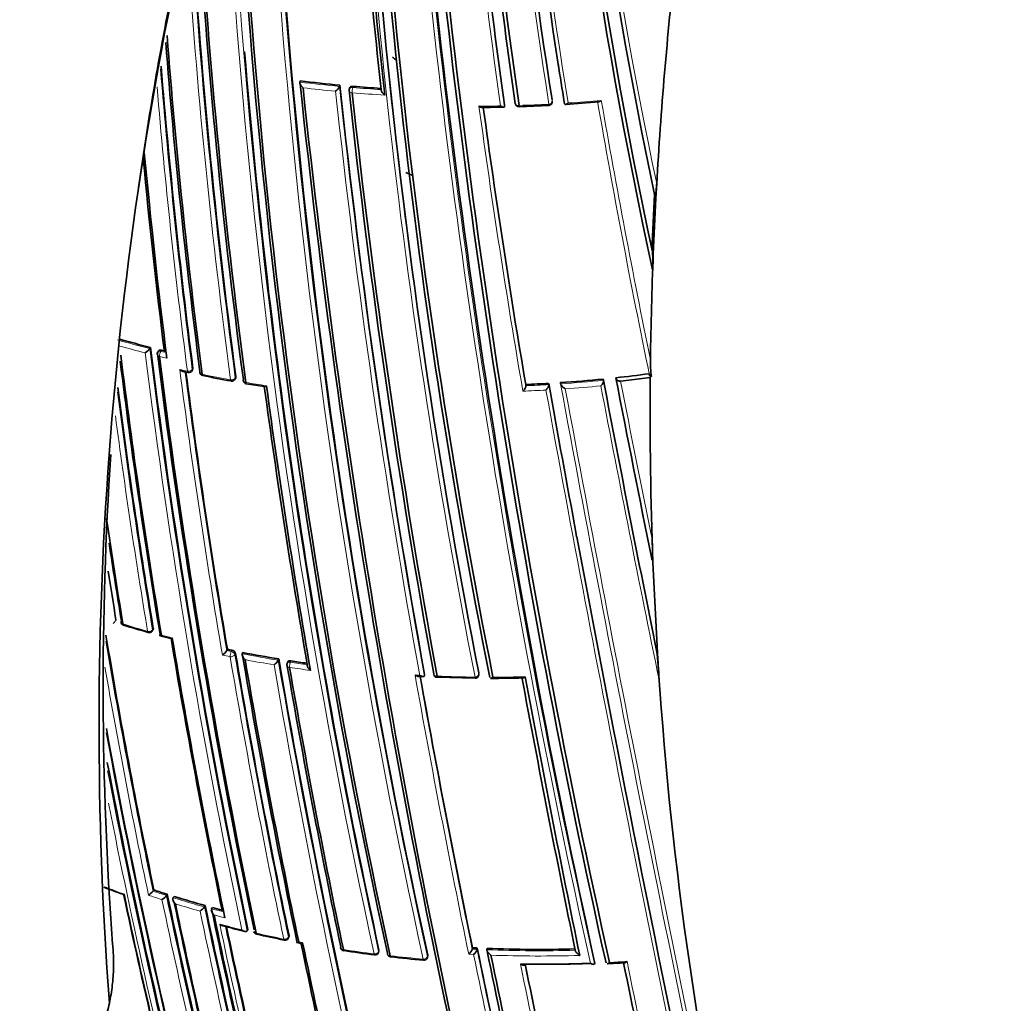
# Model space of a CAD drawing. Units: millimetres. Extents: x -365 to 1280, y 29 to 1163.
# Drawn here: x -338 to -311, y 270 to 296 of the extents above; entities that cross this region are included whole.
import ezdxf

# ---------------------------------------------------------------- set-up
doc = ezdxf.new("R2010")
doc.units = ezdxf.units.MM
doc.layers.add('DV3_0', color=7, linetype='Continuous')
doc.layers.add('Défaut', color=7, linetype='Continuous')

# ---------------------------------------------------------------- blocks, each defined once
blk = doc.blocks.new('SE2')
at = {"layer": 'DV3_0', "color": 7, "lineweight": 35}
for p, q in [((-330.154, 294.759), (-330.164, 294.727)), ((-330.164, 294.727), (-330.164, 294.727)), ((-329.088, 294.644), (-329.096, 294.612)), ((-329.096, 294.612), (-329.096, 294.612)), ((-328.836, 294.559), (-328.843, 294.527)), ((-324.669, 294.113), (-324.667, 294.08)), ((-324.667, 294.08), (-324.667, 294.08)), ((-323.065, 294.184), (-323.059, 294.151)), ((-323.059, 294.151), (-323.059, 294.151)), ((-320.605, 291.612), (-320.584, 292.008)), ((-320.605, 291.612), (-320.676, 290.104)), ((-320.639, 291.709), (-320.628, 291.677)), ((-320.692, 289.686), (-320.676, 290.104)), ((-334.174, 287.602), (-334.194, 287.571)), ((-334.194, 287.571), (-334.194, 287.571)), ((-333.962, 287.507), (-333.981, 287.476)), ((-333.303, 286.961), (-333.169, 286.931)), ((-333.06, 286.981), (-333.043, 287.012)), ((-320.79, 286.895), (-320.779, 286.863)), ((-331.903, 286.757), (-331.888, 286.79)), ((-324.099, 286.607), (-324.096, 286.574)), ((-324.096, 286.574), (-324.096, 286.574)), ((-323.484, 286.638), (-323.479, 286.605)), ((-323.479, 286.605), (-323.479, 286.605)), ((-323.169, 286.658), (-323.163, 286.625)), ((-323.163, 286.625), (-323.163, 286.625)), ((-322.02, 286.753), (-322.012, 286.72)), ((-322.012, 286.72), (-322.012, 286.72)), ((-321.678, 286.788), (-321.669, 286.756)), ((-321.551, 286.701), (-320.757, 286.798)), ((-320.757, 286.798), (-320.728, 286.818)), ((-322.738, 282.517), (-322.749, 282.578)), ((-320.685, 281.832), (-320.708, 282.453)), ((-320.717, 281.93), (-320.706, 281.897)), ((-320.685, 281.832), (-320.564, 279.401)), ((-335.101, 280.284), (-335.173, 280.189)), ((-334.126, 279.99), (-334.105, 280.022)), ((-333.922, 279.862), (-333.632, 279.785)), ((-332.111, 279.496), (-332.128, 279.463)), ((-332.128, 279.463), (-332.128, 279.463)), ((-331.695, 279.412), (-331.711, 279.379)), ((-331.711, 279.379), (-331.711, 279.379)), ((-330.732, 279.239), (-330.745, 279.205)), ((-330.745, 279.205), (-330.745, 279.205)), ((-330.496, 279.15), (-330.509, 279.117)), ((-326.987, 278.77), (-326.857, 278.763)), ((-326.815, 278.823), (-326.82, 278.789)), ((-326.82, 278.789), (-326.82, 278.789)), ((-326.476, 278.746), (-325.461, 278.721)), ((-325.36, 278.817), (-325.359, 278.851)), ((-325.067, 278.744), (-325.067, 278.744)), ((-334.082, 273.037), (-334.106, 273.004)), ((-334.106, 273.004), (-334.106, 273.004)), ((-333.723, 272.919), (-333.747, 272.887)), ((-333.747, 272.887), (-333.747, 272.886)), ((-333.541, 272.862), (-333.564, 272.829)), ((-333.564, 272.829), (-333.564, 272.829)), ((-332.704, 272.616), (-332.725, 272.582)), ((-332.725, 272.582), (-332.725, 272.582)), ((-332.513, 272.563), (-332.534, 272.53)), ((-332.534, 272.53), (-332.534, 272.53)), ((-331.56, 271.976), (-331.578, 271.942)), ((-331.578, 271.942), (-331.578, 271.942)), ((-330.474, 271.744), (-330.458, 271.779)), ((-330.242, 271.621), (-330.135, 271.601)), ((-328.051, 271.361), (-328.04, 271.396)), ((-326.738, 271.229), (-326.731, 271.264)), ((-325.532, 271.483), (-325.536, 271.448)), ((-325.536, 271.448), (-325.536, 271.448)), ((-325.402, 271.476), (-325.406, 271.442)), ((-325.406, 271.442), (-325.406, 271.442)), ((-325.14, 271.465), (-325.143, 271.431)), ((-325.143, 271.431), (-325.143, 271.43)), ((-322.252, 271.101), (-322.249, 271.067)), ((-322.249, 271.067), (-322.249, 271.067))]:
    blk.add_line(p, q, dxfattribs=at)
at = {"layer": 'DV3_0', "color": 7, "lineweight": 18}
for p, q in [((-328.747, 294.581), (-328.739, 294.613)), ((-323.392, 294.248), (-323.387, 294.216)), ((-333.901, 287.498), (-333.881, 287.529)), ((-333.8, 287.473), (-333.901, 287.498)), ((-333.037, 287.044), (-333.055, 287.012)), ((-331.884, 286.819), (-331.899, 286.786)), ((-334.098, 280.056), (-334.12, 280.024)), ((-332.008, 279.438), (-332.128, 279.463)), ((-331.992, 279.472), (-332.008, 279.438)), ((-331.909, 279.353), (-331.893, 279.386)), ((-330.42, 279.153), (-330.407, 279.187)), ((-325.36, 278.862), (-325.361, 278.828)), ((-330.456, 271.809), (-330.472, 271.774)), ((-330.089, 271.619), (-330.195, 271.639)), ((-328.04, 271.42), (-328.05, 271.385)), ((-326.731, 271.284), (-326.738, 271.249)), ((-325.63, 271.311), (-325.5, 271.304)), ((-325.406, 271.442), (-325.536, 271.448))]:
    blk.add_line(p, q, dxfattribs=at)
for centre, radius, start, end in [((-148.055, 310.718), 184.372, 179.87435, 192.33863), ((-148.376, 310.682), 183.921, 179.85293, 192.33695), ((-143.198, 311.762), 187.958, 180.25707, 192.44736), ((-142.762, 311.819), 188.522, 180.28447, 192.44912), ((-146.953, 313.876), 181.931, 181.06854, 191.13175), ((-147.377, 313.791), 181.385, 181.0308, 191.11356), ((-180.575, 316.897), 144.703, 182.67865, 189.05033), ((-180.687, 316.797), 144.476, 182.62022, 188.99227), ((-182.951, 317.142), 141.881, 182.83982, 189.31942), ((-191.689, 319.223), 131.737, 183.98248, 191.92252), ((-191.104, 319.18), 132.412, 187.03321, 191.98807), ((-97.763, 321.599), 230.103, 184.74704, 192.68596), ((-164.613, 316.755), 161.652, 185.06062, 188.06336), ((-96.296, 321.888), 231.704, 184.81935, 192.67015), ((-164.386, 316.867), 161.998, 185.13899, 188.08382), ((-162.39, 309.452), 171.018, 183.43285, 187.61615), ((-162.313, 309.464), 171.226, 183.83119, 187.62845), ((-162.528, 309.082), 171.949, 184.67105, 187.37416), ((-183.131, 317.02), 141.785, 188.87442, 189.28208), ((-162.487, 309.085), 172.123, 184.82892, 187.38397), ((-325.662, 331.529), 37.077, 263.0262, 264.6857), ((-325.661, 331.551), 37.239, 263.1872, 264.5415), ((-118.28, 316.867), 211.988, 186.02605, 190.34785), ((-325.588, 332.344), 37.895, 265.2185, 266.3803), ((-117.385, 317.021), 213.015, 186.0742, 190.3369), ((-325.597, 332.226), 37.917, 265.2161, 266.5449), ((-325.56, 332.568), 38.489, 270.3046, 271.1701), ((-101.163, 324.693), 226.273, 187.77556, 189.73571), ((-106.577, 323.773), 220.676, 187.74175, 189.70456), ((-325.568, 333.079), 39, 271.8996, 273.0742), ((-325.541, 332.678), 38.598, 273.8352, 275.1584), ((-81.539, 336.02), 244.238, 189.85465, 191.61117), ((-81.628, 336.192), 244.076, 189.89812, 191.56187), ((-326.819, 316.641), 29.991, 254.0567, 255.7653), ((-326.822, 316.634), 30.125, 254.244, 255.5944), ((-146.607, 310.917), 189.17, 187.12417, 191.88207), ((-146.917, 310.881), 188.722, 187.09503, 191.90737), ((-327.023, 315.742), 29.211, 256.3143, 256.7166), ((-326.836, 316.072), 29.791, 257.2956, 257.6991), ((-144.331, 311.296), 190.61, 187.31999, 189.65024), ((-146.438, 310.994), 188.348, 187.3259, 189.63711), ((-326.175, 319.129), 32.919, 258.4128, 259.7658), ((-326.048, 319.829), 33.631, 260.4741, 261.4276), ((-325.666, 323.901), 37.361, 272.4089, 273.3564), ((390.65, 415.799), 725.721, 190.254509, 190.582473), ((-325.645, 323.597), 37.055, 273.8416, 275.6271), ((490.284, 436.047), 827.056, 190.408664, 192.012582), ((-325.645, 323.6), 37.2, 274.02, 275.497), ((300.289, 405.657), 633.662, 190.832204, 191.560133), ((180.869, 383.81), 511.824, 190.93083, 191.4853), ((168.536, 381.664), 499.203, 190.9662, 191.46322), ((-158.526, 309.241), 178.008, 187.37103, 189.44705), ((-325.654, 323.666), 37.266, 272.2711, 273.226), ((416.438, 420.956), 752.118, 190.301263, 192.060027), ((525.809, 443.19), 863.188, 190.459139, 191.99088), ((-158.35, 309.256), 178.322, 187.56875, 189.44927), ((-326.475, 307.392), 28.493, 252.7707, 254.1586), ((-162.819, 308.842), 174.996, 189.58011, 191.81736), ((-326.401, 307.606), 28.72, 254.9043, 255.5038), ((-326.043, 308.491), 29.8, 257.989, 258.3979), ((-127.081, 314.249), 207.914, 189.67721, 191.80402), ((-127.61, 314.178), 207.246, 189.67381, 191.8065), ((-325.443, 311.436), 32.664, 258.9366, 260.6583), ((-325.444, 311.43), 32.8, 259.1207, 260.5018), ((-101.84, 318.756), 232.297, 189.80301, 193.56904), ((-162.295, 308.927), 175.667, 189.80283, 191.836), ((-100.767, 318.932), 233.515, 189.82639, 193.55521), ((-325.339, 312.046), 33.425, 261.2198, 262.195), ((-325.272, 312.495), 33.737, 261.2233, 262.0025), ((-325.305, 310.055), 31.299, 266.7638, 267.0018), ((-28, 332.441), 303.844, 190.16735, 191.60652), ((-30.55, 331.992), 301.135, 190.18024, 191.59848), ((-325.039, 315.138), 36.389, 267.7337, 269.3346), ((-325.036, 315.346), 36.597, 270.0894, 271.4427), ((-167.812, 308.189), 170.533, 190.7985, 194.4398), ((-167.822, 308.177), 170.663, 191.08405, 194.43688), ((-326.235, 296.323), 24.947, 248.4557, 249.7097), ((-325.771, 297.905), 26.4, 251.3183, 252.1421), ((-325.5, 298.759), 27.155, 251.5212, 252.3197), ((-157.417, 309.741), 180.14, 191.80538, 194.27394), ((-325.111, 300.007), 28.463, 252.7218, 254.4832), ((-157.525, 309.697), 180.165, 191.82496, 194.27043), ((-325.114, 299.978), 28.575, 252.9184, 254.306), ((-144.779, 311.777), 191.989, 191.77988, 194.09737), ((-144.475, 311.818), 192.434, 191.79915, 194.08992), ((-324.799, 301.128), 29.626, 254.8647, 255.4439), ((-325.199, 299.592), 28.18, 255.0481, 255.6607), ((-324.74, 300.919), 29.782, 255.2643, 256.4384), ((-137.412, 313.028), 199.151, 191.85468, 194.00368), ((-138.237, 312.873), 198.174, 191.88746, 194.01447), ((-324.337, 302.618), 31.529, 257.174, 258.5462), ((-323.911, 305.037), 33.985, 261.3926, 262.8045), ((-323.785, 306.082), 35.038, 263.5259, 264.9794), ((22.361, 342.627), 355.097, 191.58689, 192.8331), ((19.825, 342.185), 352.404, 191.58043, 192.84812), ((-323.753, 307.462), 36.059, 267.7899, 271.559), ((-323.754, 307.448), 36.186, 267.9733, 271.7474), ((88.598, 355.724), 421.435, 191.5913, 192.61144), ((80.827, 354.183), 413.398, 191.60234, 192.63211), ((-323.684, 306.782), 35.74, 272.9441, 273.6969), ((382.317, 414.484), 718.153, 191.515525, 192.115283)]:
    blk.add_arc(centre, radius, start, end, dxfattribs=at)
at = {"layer": 'DV3_0', "color": 7, "lineweight": 35}
for centre, radius, start, end in [((-147.589, 310.845), 184.504, 179.91762, 192.36338), ((-148.195, 313.679), 180.554, 180.99168, 191.11828), ((-148.301, 313.936), 180.235, 181.09343, 191.25981), ((-147.746, 314.064), 180.718, 181.15306, 191.26908), ((-181.026, 316.716), 144.128, 182.58501, 188.96833), ((-183.131, 317.02), 141.785, 182.76704, 188.87442), ((-184.857, 319.283), 138.926, 183.7703, 192.09705), ((-189.711, 319.321), 133.808, 183.93634, 191.90873), ((-183.772, 319.511), 140.131, 183.85894, 192.2886), ((-146.865, 310.93), 185.168, 180.45793, 192.36827), ((-141.697, 311.923), 189.445, 181.82206, 192.38708), ((-82.95, 323.84), 245.044, 184.9754, 192.42859), ((-87.341, 323.553), 240.4, 185.014, 192.60756), ((-164.797, 316.688), 161.457, 185.03181, 188.0376), ((-163.061, 312.851), 165.934, 183.64851, 186.34067), ((-162.539, 312.965), 166.386, 183.6756, 186.41418), ((-85.004, 324.001), 242.683, 185.10768, 192.59328), ((-165.452, 317.12), 160.579, 185.25729, 188.22258), ((-164.892, 317.287), 161.061, 185.32263, 188.27728), ((-236.032, 277.4), 99.524, 166.73579, 184.26882), ((-162.098, 309.573), 171.056, 183.18263, 187.69705), ((-162.318, 309.539), 170.891, 183.19339, 187.66714), ((-162.447, 309.442), 170.941, 183.40622, 187.60536), ((-240.422, 278.511), 95.024, 168.43117, 171.89954), ((-162.399, 309.153), 171.837, 184.39734, 187.44715), ((-162.544, 309.136), 171.741, 184.4554, 187.419), ((-147.325, 310.793), 184.954, 184.72667, 192.29098), ((-162.585, 309.076), 171.87, 184.64627, 187.36509), ((-182.58, 317.031), 142.331, 188.81045, 189.23715), ((-90.083, 319.965), 241.403, 186.01165, 193.42903), ((-325.665, 331.476), 36.99, 263.0307, 264.6904), ((-87.445, 320.386), 244.003, 186.07243, 193.40448), ((-329.375, 294.729), 0.302, 304.5058, 337.1344), ((-117.667, 316.942), 212.594, 186.02058, 190.32933), ((-328.745, 294.505), 0.1, 167.113, 186.0132), ((-113.727, 317.725), 216.366, 186.15988, 190.35317), ((-325.591, 332.292), 37.81, 265.2235, 266.3714), ((-112.154, 317.99), 217.882, 186.20481, 190.36819), ((-325.916, 351.045), 57.003, 270.6464, 271.2308), ((-107.31, 323.612), 219.925, 187.72619, 189.68689), ((-324.281, 294.166), 0.1, 188.1596, 271.9087), ((-325.664, 333.198), 39.156, 272.0289, 273.1964), ((-323.486, 294.201), 0.1, 273.0834, 300), ((-323.486, 294.201), 0.1, 300, 8.3575), ((-325.355, 329.072), 35.021, 273.8083, 275.2633), ((-159.743, 309.205), 175.408, 185.40596, 187.11656), ((-157.713, 309.406), 177.404, 185.36064, 187.15413), ((-210.652, 285.807), 110.145, 176.92839, 177.71365), ((-323.486, 289.893), 2.801, 355.7732, 5.6537), ((-326.816, 316.609), 29.925, 254.0811, 255.7655), ((-156.672, 309.454), 179.66, 187.05333, 189.47533), ((-334.563, 287.842), 0.458, 302.5438, 323.6603), ((-147.299, 310.837), 188.314, 187.08748, 191.90933), ((-333.896, 287.423), 0.1, 148.155, 187.1105), ((-145.17, 311.144), 190.299, 187.15458, 191.88236), ((-326.54, 317.695), 31.046, 256.3214, 256.4684), ((-157.523, 309.372), 178.84, 187.11076, 189.48754), ((-143.905, 311.294), 191.531, 187.17831, 191.87648), ((-316.635, 287.256), 4.116, 179.7683, 186.1092), ((-146.8, 310.952), 187.962, 187.3387, 189.63367), ((-333.148, 287.028), 0.1, 257.6911, 300), ((-333.148, 287.028), 0.1, 300, 331.5479), ((-332.754, 286.945), 0.1, 187.3638, 258.409), ((-326.042, 320.118), 33.945, 258.5626, 259.8734), ((-325.569, 322.83), 36.251, 276.1619, 277.5754), ((-320.706, 286.895), 0.0801, 203.8417, 253.9089), ((-331.994, 286.798), 0.1, 259.7615, 300), ((-331.994, 286.798), 0.1, 300, 335.8167), ((-331.586, 286.727), 0.1, 187.5708, 260.4734), ((-326.754, 315.67), 29.443, 260.5221, 261.4806), ((-124.869, 314.569), 208.084, 187.73192, 189.86159), ((-325.665, 323.856), 37.282, 272.406, 273.3533), ((367.694, 411.243), 702.32, 190.219477, 190.555214), ((-325.644, 323.552), 36.977, 273.8385, 275.6237), ((231.553, 391.889), 563.467, 190.75708, 191.50892), ((181.276, 383.752), 512.216, 190.91205, 191.46607), ((-158.779, 309.218), 177.729, 187.33533, 189.444), ((-128.836, 313.976), 204.133, 187.72078, 189.84129), ((-240.422, 278.511), 95.024, 176.24936, 184.18159), ((-162.306, 308.723), 174.953, 188.45103, 189.39046), ((-162.374, 308.749), 174.916, 188.68255, 189.37207), ((390.65, 415.799), 725.721, 190.582473, 192.03713), ((-323.754, 282.15), 3.061, 355.189, 5.6829), ((-162.207, 308.782), 175.227, 188.92679, 189.35976), ((-334.868, 280.241), 0.1, 189.3815, 252.7608), ((-325.809, 309.873), 31.086, 253.001, 254.2733), ((-334.209, 280.045), 0.1, 300, 326.3031), ((-163.137, 308.808), 174.648, 189.53656, 191.81903), ((-334.209, 280.045), 0.1, 254.1477, 300), ((-146.49, 311.165), 189.745, 189.51574, 191.77206), ((-143.628, 311.613), 192.607, 189.50684, 191.78033), ((-332.452, 279.659), 0.378, 303.2882, 328.7694), ((-325.601, 310.565), 31.743, 258.1652, 258.3857), ((-332.011, 279.35), 0.123, 17.0467, 81.1906), ((-330.049, 278.28), 9.538, 2.3691, 7.1406), ((-128.18, 314.099), 206.649, 189.6704, 191.80892), ((-125.005, 314.612), 209.687, 189.67308, 191.82146), ((-325.437, 311.406), 32.6, 258.9314, 260.6524), ((-123.159, 314.877), 211.503, 189.70576, 191.79631), ((-331.046, 279.361), 0.338, 303.9567, 332.5979), ((-101.89, 318.788), 232.234, 189.80523, 193.57186), ((-325.266, 312.46), 33.668, 261.2176, 261.9654), ((-330.416, 279.081), 0.1, 158.9917, 189.7885), ((-108.579, 317.44), 225.222, 189.80408, 191.7666), ((-106.454, 317.762), 227.314, 189.81488, 191.75954), ((-32.506, 331.64), 299.136, 190.18065, 191.60148), ((-326.472, 278.846), 0.1, 190.1907, 267.7164), ((-325.46, 278.819), 0.1, 269.3159, 300), ((-325.46, 278.819), 0.1, 300, 358.7263), ((-325.086, 312.856), 34.139, 270.0736, 271.5189), ((119.329, 361.678), 451.22, 190.58997, 191.5391), ((128.242, 363.394), 460.206, 190.59724, 191.54632), ((-165.154, 308.506), 173.029, 190.36773, 194.39073), ((-165.757, 308.494), 172.449, 190.43593, 194.40231), ((-168.463, 308.085), 169.843, 190.73187, 194.45181), ((-327.465, 293.644), 22.024, 248.8106, 250.2245), ((-171.277, 307.614), 167.257, 191.97197, 194.49114), ((-169.475, 307.884), 169.065, 191.93381, 194.46183), ((-334.482, 273.305), 0.481, 301.9547, 321.3285), ((-325.491, 298.733), 27.095, 251.5152, 252.3135), ((-334.114, 273.171), 0.465, 302.1431, 322.2808), ((-157.924, 309.667), 179.599, 191.8066, 194.2823), ((-325.1, 299.989), 28.41, 252.7153, 254.4758), ((-155.326, 310.066), 182.086, 191.84316, 194.2428), ((-153.507, 310.329), 183.899, 191.81879, 194.21521), ((-333.071, 272.824), 0.422, 302.6005, 324.983), ((-145.377, 311.686), 191.358, 191.78129, 194.10615), ((-324.788, 301.111), 29.575, 254.8571, 255.379), ((-142.373, 312.168), 194.248, 191.77442, 194.0652), ((-140.276, 312.488), 196.337, 191.79152, 194.03734), ((-325.006, 300.25), 29.092, 255.6086, 256.819), ((-138.888, 312.772), 197.49, 191.90146, 194.02341), ((-331.3, 271.945), 0.1, 191.8223, 257.1531), ((-324.228, 303.371), 32.311, 257.3172, 258.6554), ((-330.565, 271.786), 0.1, 258.5239, 300), ((-330.565, 271.786), 0.1, 300, 335.1199), ((-107.19, 318.244), 227.77, 191.81345, 193.67062), ((-103.548, 318.899), 231.423, 191.78875, 193.64045), ((-328.972, 271.504), 0.1, 191.7447, 261.3676), ((-323.949, 305.038), 34.007, 261.4804, 262.8896), ((-328.147, 271.389), 0.1, 262.7782, 300), ((-328.147, 271.389), 0.1, 300, 343.6396), ((-327.716, 271.338), 0.1, 191.703, 263.4996), ((-323.806, 306.18), 35.16, 263.5955, 265.0417), ((-325.78, 271.516), 0.253, 306.1653, 344.4826), ((-323.753, 307.111), 35.672, 267.1412, 267.3499), ((-325.649, 271.507), 0.252, 306.2544, 344.8535), ((18.079, 341.876), 350.621, 191.58279, 192.85685), ((-323.743, 307.433), 35.995, 267.7761, 271.543), ((30.837, 344.327), 363.367, 191.57789, 192.80246), ((36.338, 345.343), 368.882, 191.58155, 192.78161), ((-326.836, 271.249), 0.1, 264.9517, 300), ((-326.836, 271.249), 0.1, 300, 348.4281), ((-323.712, 307.277), 36.236, 269.1611, 272.1414), ((-323.676, 307.189), 36.15, 269.2895, 272.0998), ((78.025, 353.657), 410.539, 191.60927, 192.64121), ((-322.479, 284.231), 13.189, 272.4551, 274.4843), ((363.872, 410.824), 699.446, 191.524716, 192.132328)]:
    blk.add_arc(centre, radius, start, end, dxfattribs=at)
for centre, major_axis, ratio, start_param, end_param in [((-140.241, 314.807), (-174.644, -63.043), 0.724607, -0.340128, -0.297381), ((-321.878, 297.663), (-7, 0), 0.57735, 0.59504, 0.622057), ((-324.281, 294.166), (0.099, 0.0142), 0.658926, 3.100517, 3.141593), ((-323.486, 294.201), (-0.0054, 0.0999), 0.075532, 3.113408, 3.141593), ((-321.878, 296.438), (-9, 0), 0.57735, 0.921223, 0.949036), ((-140.241, 314.807), (-174.644, -63.043), 0.724607, -0.28656, -0.266185), ((-332.754, 286.945), (0.0992, 0.0128), 0.651584, 2.712647, 3.141593), ((-331.994, 286.798), (0.0178, 0.0984), 0.243729, 3.141593, 3.172554), ((-331.586, 286.727), (0.0991, 0.0132), 0.653384, 2.768233, 3.141593), ((-140.241, 314.807), (-174.644, -63.043), 0.724607, -0.262757, -0.226788), ((-334.868, 280.241), (0.0987, 0.0163), 0.667953, 2.537194, 3.141593), ((-334.209, 280.045), (0.0273, 0.0962), 0.360151, 3.141593, 3.168513), ((-140.241, 314.807), (-174.644, -63.043), 0.724607, 6.074121, 6.189547), ((-326.472, 278.846), (0.0984, 0.0177), 0.674301, 2.947786, 3.141593), ((-321.878, 275.127), (-20, 0), 0.57735, 0.753348, 3.063317), ((-331.3, 271.945), (0.0979, 0.0205), 0.685993, 3.141593, 4.19709), ((-330.565, 271.786), (0.0199, 0.098), 0.270235, 3.141593, 3.16786), ((-328.972, 271.504), (0.0979, 0.0204), 0.68544, 2.740088, 3.141593), ((-328.147, 271.389), (0.0126, 0.0992), 0.17424, 3.141593, 3.16478), ((-327.716, 271.338), (0.0979, 0.0203), 0.685145, 2.802386, 3.141593), ((-321.878, 271.045), (-20, 0), 0.57735, 0.52745, 3.141593), ((-326.836, 271.249), (0.0088, 0.0996), 0.122605, 3.141593, 3.169295)]:
    blk.add_ellipse(centre, major_axis=major_axis, ratio=ratio, start_param=start_param, end_param=end_param, dxfattribs=at)
at = {"layer": 'DV3_0', "color": 7, "lineweight": 18}
for centre, major_axis, ratio, start_param, end_param in [((-328.745, 294.505), (0.0975, -0.0223), 0.750931, 1.754526, 3.141593), ((-328.745, 294.505), (-0.0083, -0.0997), 0.117294, 3.85416, 5.425262), ((-328.745, 294.505), (0.0994, 0.0105), 0.640058, 3.141593, 4.501249), ((-324.281, 294.166), (0.099, 0.0142), 0.658926, 3.141593, 4.675635), ((-323.486, 294.201), (-0.0054, 0.0999), 0.075532, 3.141593, 3.990536), ((-323.486, 294.201), (0.0988, 0.0153), 0.663167, 4.70294, 6.278019), ((-333.896, 287.423), (0.0992, 0.0124), 0.649372, 3.141593, 4.233985), ((-333.896, 287.423), (0.0849, -0.0528), 0.673837, 2.019271, 3.141593), ((-333.896, 287.423), (-0.0236, -0.0972), 0.317173, 3.91988, 5.49106), ((-333.148, 287.028), (-0.0992, -0.0127), 0.650947, 1.127343, 2.702854), ((-333.148, 287.028), (0.0213, 0.0977), 0.288624, 2.343286, 3.146676), ((-333.148, 287.028), (-0.0879, 0.0476), 0.686813, 3.141593, 3.601281), ((-332.754, 286.945), (0.0992, 0.0128), 0.651584, 3.141593, 4.288158), ((-332.754, 286.945), (0.0201, 0.098), 0.273292, 2.339672, 3.145956), ((-331.994, 286.798), (-0.0991, -0.0131), 0.652664, 1.182668, 2.75818), ((-331.994, 286.798), (0.0178, 0.0984), 0.243729, 2.333314, 3.141593), ((-331.994, 286.798), (-0.0912, 0.041), 0.702213, 3.141593, 3.551025), ((-331.586, 286.727), (0.0991, 0.0132), 0.653384, 3.141593, 4.343749), ((-331.586, 286.727), (0.0166, 0.0986), 0.227834, 2.330207, 3.143527), ((-334.868, 280.241), (0.0987, 0.0163), 0.667953, 3.141593, 4.112814), ((-334.868, 280.241), (0.0296, 0.0955), 0.386382, 2.412588, 3.144773), ((-334.209, 280.045), (-0.0986, -0.0164), 0.668324, 1.006218, 2.581818), ((-334.209, 280.045), (0.0273, 0.0962), 0.360151, 2.402473, 3.141593), ((-334.209, 280.045), (-0.0832, 0.0555), 0.629907, 3.141593, 3.675116), ((-332.003, 279.366), (-0.0201, -0.098), 0.273499, 3.945392, 5.516523), ((-332.003, 279.366), (-0.0898, 0.0439), 0.668816, 3.589613, 5.084511), ((-332.003, 279.366), (-0.0986, -0.0168), 0.670037, 1.117272, 2.692859), ((-330.416, 279.081), (0.0985, 0.017), 0.671161, 3.141593, 4.336946), ((-330.416, 279.081), (0.0934, -0.0359), 0.688857, 1.870502, 3.141593), ((-330.416, 279.081), (-0.0153, -0.0988), 0.210679, 3.928942, 5.500042), ((-326.472, 278.846), (0.0984, 0.0177), 0.674301, 3.141593, 4.523336), ((-326.472, 278.846), (0.004, 0.0999), 0.055666, 2.328487, 3.144451), ((-325.46, 278.819), (-0.0984, -0.018), 0.675381, 1.427777, 3.003327), ((-325.46, 278.819), (-0.1, 0.0022), 0.729877, 3.141593, 3.290838), ((-331.3, 271.945), (0.0222, 0.0975), 0.299411, 2.416016, 3.145394), ((-330.565, 271.786), (-0.0979, -0.0204), 0.68584, 1.093421, 2.669042), ((-330.565, 271.786), (-0.0907, 0.0421), 0.647467, 3.141593, 3.591241), ((-330.565, 271.786), (0.0199, 0.098), 0.270235, 2.405535, 3.141593), ((-328.972, 271.504), (0.0979, 0.0204), 0.68544, 3.141593, 4.315724), ((-328.972, 271.504), (0.015, 0.0989), 0.206906, 2.385, 3.145726), ((-328.147, 271.389), (-0.0979, -0.0203), 0.685268, 1.215278, 2.790906), ((-328.147, 271.389), (0.0126, 0.0992), 0.17424, 2.375459, 3.141593), ((-328.147, 271.389), (-0.096, 0.0282), 0.683384, 3.141593, 3.491394), ((-327.716, 271.338), (0.0979, 0.0203), 0.685145, 3.141593, 4.378013), ((-327.716, 271.338), (0.0113, 0.0994), 0.15727, 2.370757, 3.145668), ((-326.836, 271.249), (-0.0979, -0.0202), 0.68496, 1.27963, 2.855261), ((-326.836, 271.249), (-0.098, 0.0201), 0.698313, 3.141593, 3.433189), ((-326.836, 271.249), (0.0088, 0.0996), 0.122605, 2.361676, 3.141593)]:
    blk.add_ellipse(centre, major_axis=major_axis, ratio=ratio, start_param=start_param, end_param=end_param, dxfattribs=at)
at = {"layer": 'DV3_0', "color": 7, "lineweight": 35}
for points, knots in [([(-330.079, 294.575), (-330.079, 294.575), (-330.08, 294.575), (-330.08, 294.576), (-330.092, 294.586), (-330.103, 294.597), (-330.114, 294.609), (-330.126, 294.623), (-330.137, 294.637), (-330.145, 294.652), (-330.152, 294.663), (-330.157, 294.674), (-330.161, 294.685), (-330.163, 294.693), (-330.165, 294.701), (-330.166, 294.708), (-330.166, 294.715), (-330.166, 294.721), (-330.164, 294.727)], [0, 0, 0, 0, 0.010335, 0.010335, 0.010335, 0.263007, 0.263007, 0.263007, 0.538528, 0.538528, 0.538528, 0.731434, 0.731434, 0.731434, 0.865113, 0.865113, 0.865113, 1, 1, 1, 1]), ([(-328.739, 294.613), (-328.75, 294.614), (-328.762, 294.614), (-328.772, 294.612), (-328.782, 294.61), (-328.792, 294.606), (-328.801, 294.602), (-328.809, 294.597), (-328.817, 294.591), (-328.823, 294.585), (-328.828, 294.578), (-328.833, 294.57), (-328.835, 294.562), (-328.835, 294.561), (-328.835, 294.56), (-328.836, 294.559)], [0, 0, 0, 0, 0.2060262, 0.2060262, 0.2060262, 0.4120525, 0.4120525, 0.4120525, 0.6180778, 0.6180778, 0.6180778, 0.8241037, 0.8241037, 0.8241037, 0.846687, 0.846687, 0.846687, 0.846687]), ([(-327.883, 294.377), (-327.883, 294.378), (-327.884, 294.378), (-327.884, 294.379), (-327.896, 294.388), (-327.909, 294.399), (-327.92, 294.411), (-327.932, 294.423), (-327.944, 294.437), (-327.954, 294.452), (-327.961, 294.462), (-327.968, 294.473), (-327.972, 294.484), (-327.976, 294.491), (-327.978, 294.499), (-327.98, 294.506), (-327.981, 294.513), (-327.981, 294.519), (-327.98, 294.525)], [0, 0, 0, 0, 0.010281, 0.010281, 0.010281, 0.26613, 0.26613, 0.26613, 0.542472, 0.542472, 0.542472, 0.734369, 0.734369, 0.734369, 0.866572, 0.866572, 0.866572, 1, 1, 1, 1]), ([(-325.355, 294.08), (-325.355, 294.079), (-325.354, 294.079), (-325.354, 294.079), (-325.341, 294.07), (-325.328, 294.063), (-325.316, 294.057), (-325.303, 294.051), (-325.29, 294.047), (-325.279, 294.046), (-325.277, 294.046), (-325.275, 294.046), (-325.272, 294.046)], [0, 0, 0, 0, 0.0101926, 0.0101926, 0.0101926, 0.2715849, 0.2715849, 0.2715849, 0.5491988, 0.5491988, 0.5491988, 0.6046507, 0.6046507, 0.6046507, 0.6046507]), ([(-324.774, 294.087), (-324.774, 294.087), (-324.773, 294.086), (-324.773, 294.086), (-324.76, 294.078), (-324.747, 294.071), (-324.735, 294.065), (-324.722, 294.06), (-324.709, 294.056), (-324.698, 294.055), (-324.69, 294.054), (-324.683, 294.055), (-324.678, 294.057), (-324.674, 294.059), (-324.671, 294.062), (-324.669, 294.066), (-324.667, 294.069), (-324.666, 294.074), (-324.667, 294.08)], [0, 0, 0, 0, 0.010173, 0.010173, 0.010173, 0.27276, 0.27276, 0.27276, 0.550712, 0.550712, 0.550712, 0.740436, 0.740436, 0.740436, 0.869589, 0.869589, 0.869589, 1, 1, 1, 1]), ([(-322.96, 294.166), (-322.96, 294.166), (-322.96, 294.165), (-322.961, 294.165), (-322.97, 294.157), (-322.979, 294.15), (-322.988, 294.144), (-322.999, 294.137), (-323.01, 294.132), (-323.02, 294.129), (-323.028, 294.127), (-323.035, 294.127), (-323.041, 294.129), (-323.046, 294.13), (-323.05, 294.132), (-323.053, 294.136), (-323.056, 294.14), (-323.058, 294.145), (-323.059, 294.151)], [0, 0, 0, 0, 0.01098, 0.01098, 0.01098, 0.230206, 0.230206, 0.230206, 0.496564, 0.496564, 0.496564, 0.699486, 0.699486, 0.699486, 0.849226, 0.849226, 0.849226, 1, 1, 1, 1]), ([(-322.071, 294.236), (-322.071, 294.236), (-322.072, 294.235), (-322.072, 294.235), (-322.081, 294.227), (-322.09, 294.219), (-322.099, 294.214), (-322.11, 294.206), (-322.121, 294.201), (-322.131, 294.198), (-322.135, 294.197), (-322.139, 294.196), (-322.143, 294.196)], [0, 0, 0, 0, 0.0110292, 0.0110292, 0.0110292, 0.2281651, 0.2281651, 0.2281651, 0.4938012, 0.4938012, 0.4938012, 0.5977717, 0.5977717, 0.5977717, 0.5977717]), ([(-320.628, 291.677), (-320.625, 291.669), (-320.623, 291.671), (-320.619, 291.677), (-320.617, 291.682), (-320.613, 291.697), (-320.611, 291.71), (-320.605, 291.75), (-320.601, 291.78), (-320.592, 291.872), (-320.588, 291.939), (-320.584, 292.008)], [0, 0, 0, 0, 0.0625, 0.0625, 0.125, 0.125, 0.25, 0.25, 0.5, 0.5, 1, 1, 1, 1]), ([(-333.881, 287.529), (-333.892, 287.532), (-333.902, 287.533), (-333.912, 287.532), (-333.921, 287.532), (-333.93, 287.53), (-333.938, 287.527), (-333.946, 287.524), (-333.952, 287.519), (-333.957, 287.513), (-333.959, 287.512), (-333.96, 287.51), (-333.962, 287.507)], [0, 0, 0, 0, 0.2082762, 0.2082762, 0.2082762, 0.4165525, 0.4165525, 0.4165525, 0.6248274, 0.6248274, 0.6248274, 0.6925005, 0.6925005, 0.6925005, 0.6925005]), ([(-333.388, 287.01), (-333.387, 287.009), (-333.387, 287.009), (-333.386, 287.009), (-333.375, 286.998), (-333.362, 286.988), (-333.35, 286.98), (-333.336, 286.972), (-333.322, 286.965), (-333.308, 286.961), (-333.306, 286.961), (-333.304, 286.96), (-333.303, 286.96)], [0, 0, 0, 0, 0.0103432, 0.0103432, 0.0103432, 0.2623561, 0.2623561, 0.2623561, 0.5379098, 0.5379098, 0.5379098, 0.5692241, 0.5692241, 0.5692241, 0.5692241]), ([(-333.043, 287.012), (-333.041, 287.016), (-333.039, 287.02), (-333.038, 287.024), (-333.037, 287.03), (-333.036, 287.037), (-333.037, 287.044)], [0.7177986, 0.7177986, 0.7177986, 0.7177986, 0.8299099, 0.8299099, 0.8299099, 1, 1, 1, 1]), ([(-331.888, 286.79), (-331.887, 286.792), (-331.886, 286.795), (-331.886, 286.798), (-331.884, 286.804), (-331.884, 286.811), (-331.884, 286.819)], [0.750422, 0.750422, 0.750422, 0.750422, 0.8253961, 0.8253961, 0.8253961, 1, 1, 1, 1]), ([(-331.061, 286.574), (-331.061, 286.574), (-331.062, 286.573), (-331.062, 286.573), (-331.071, 286.567), (-331.08, 286.562), (-331.088, 286.558), (-331.097, 286.553), (-331.106, 286.551), (-331.112, 286.55), (-331.114, 286.55), (-331.115, 286.551), (-331.117, 286.551)], [0, 0, 0, 0, 0.0107694, 0.0107694, 0.0107694, 0.2399114, 0.2399114, 0.2399114, 0.5091711, 0.5091711, 0.5091711, 0.57456, 0.57456, 0.57456, 0.57456]), ([(-324.177, 286.429), (-324.177, 286.429), (-324.176, 286.43), (-324.176, 286.43), (-324.167, 286.438), (-324.158, 286.447), (-324.15, 286.457), (-324.14, 286.469), (-324.13, 286.482), (-324.121, 286.496), (-324.115, 286.506), (-324.109, 286.518), (-324.105, 286.529), (-324.101, 286.537), (-324.099, 286.545), (-324.097, 286.553), (-324.096, 286.56), (-324.095, 286.568), (-324.096, 286.574)], [0, 0, 0, 0, 0.010991, 0.010991, 0.010991, 0.230066, 0.230066, 0.230066, 0.496085, 0.496085, 0.496085, 0.699037, 0.699037, 0.699037, 0.849004, 0.849004, 0.849004, 1, 1, 1, 1]), ([(-323.557, 286.459), (-323.556, 286.459), (-323.556, 286.46), (-323.555, 286.46), (-323.547, 286.468), (-323.538, 286.477), (-323.53, 286.487), (-323.52, 286.499), (-323.51, 286.513), (-323.502, 286.526), (-323.496, 286.537), (-323.49, 286.548), (-323.486, 286.56), (-323.483, 286.568), (-323.481, 286.576), (-323.479, 286.584), (-323.478, 286.591), (-323.478, 286.599), (-323.479, 286.605)], [0, 0, 0, 0, 0.011015, 0.011015, 0.011015, 0.22906, 0.22906, 0.22906, 0.494709, 0.494709, 0.494709, 0.697939, 0.697939, 0.697939, 0.848459, 0.848459, 0.848459, 1, 1, 1, 1]), ([(-323.163, 286.625), (-323.162, 286.619), (-323.159, 286.613), (-323.156, 286.606), (-323.153, 286.599), (-323.149, 286.593), (-323.144, 286.586), (-323.137, 286.576), (-323.129, 286.566), (-323.12, 286.557), (-323.107, 286.544), (-323.093, 286.531), (-323.079, 286.52), (-323.066, 286.51), (-323.052, 286.501), (-323.039, 286.493), (-323.038, 286.492), (-323.038, 286.492), (-323.037, 286.492)], [0, 0, 0, 0, 0.127338, 0.127338, 0.127338, 0.253382, 0.253382, 0.253382, 0.440787, 0.440787, 0.440787, 0.720324, 0.720324, 0.720324, 0.989935, 0.989935, 0.989935, 1, 1, 1, 1]), ([(-322.012, 286.72), (-322.01, 286.714), (-322.01, 286.707), (-322.011, 286.699), (-322.011, 286.691), (-322.013, 286.683), (-322.016, 286.674), (-322.019, 286.663), (-322.024, 286.652), (-322.03, 286.641), (-322.037, 286.626), (-322.046, 286.613), (-322.056, 286.6), (-322.063, 286.59), (-322.072, 286.581), (-322.08, 286.573), (-322.081, 286.572), (-322.081, 286.572), (-322.082, 286.571)], [0, 0, 0, 0, 0.152981, 0.152981, 0.152981, 0.304958, 0.304958, 0.304958, 0.508939, 0.508939, 0.508939, 0.77363, 0.77363, 0.77363, 0.988918, 0.988918, 0.988918, 1, 1, 1, 1]), ([(-321.551, 286.701), (-321.562, 286.7), (-321.574, 286.7), (-321.585, 286.701), (-321.596, 286.702), (-321.608, 286.705), (-321.618, 286.709), (-321.628, 286.712), (-321.637, 286.717), (-321.645, 286.723), (-321.652, 286.728), (-321.659, 286.735), (-321.663, 286.742), (-321.666, 286.746), (-321.668, 286.751), (-321.669, 286.756)], [0, 0, 0, 0, 0.217924, 0.217924, 0.217924, 0.43593, 0.43593, 0.43593, 0.652589, 0.652589, 0.652589, 0.866458, 0.866458, 0.866458, 1, 1, 1, 1]), ([(-334.105, 280.022), (-334.102, 280.026), (-334.1, 280.031), (-334.098, 280.037), (-334.097, 280.043), (-334.097, 280.049), (-334.098, 280.056)], [0.6719209, 0.6719209, 0.6719209, 0.6719209, 0.8300722, 0.8300722, 0.8300722, 1, 1, 1, 1]), ([(-333.88, 279.877), (-333.88, 279.877), (-333.881, 279.877), (-333.881, 279.877), (-333.889, 279.872), (-333.897, 279.868), (-333.903, 279.865), (-333.911, 279.862), (-333.917, 279.86), (-333.922, 279.861), (-333.925, 279.862), (-333.927, 279.864), (-333.927, 279.868), (-333.927, 279.87), (-333.927, 279.874), (-333.925, 279.878), (-333.923, 279.882), (-333.92, 279.888), (-333.917, 279.894)], [0, 0, 0, 0, 0.010724, 0.010724, 0.010724, 0.242194, 0.242194, 0.242194, 0.512087, 0.512087, 0.512087, 0.71151, 0.71151, 0.71151, 0.855205, 0.855205, 0.855205, 1, 1, 1, 1]), ([(-333.589, 279.801), (-333.59, 279.8), (-333.59, 279.8), (-333.591, 279.8), (-333.599, 279.795), (-333.607, 279.791), (-333.613, 279.788), (-333.621, 279.785), (-333.627, 279.783), (-333.632, 279.784), (-333.632, 279.784), (-333.633, 279.784), (-333.633, 279.784)], [0, 0, 0, 0, 0.0107316, 0.0107316, 0.0107316, 0.2418471, 0.2418471, 0.2418471, 0.5115831, 0.5115831, 0.5115831, 0.531296, 0.531296, 0.531296, 0.531296]), ([(-331.711, 279.379), (-331.714, 279.373), (-331.715, 279.366), (-331.716, 279.359), (-331.716, 279.351), (-331.715, 279.343), (-331.713, 279.335), (-331.711, 279.324), (-331.706, 279.312), (-331.7, 279.301), (-331.692, 279.285), (-331.682, 279.27), (-331.671, 279.256), (-331.66, 279.243), (-331.649, 279.232), (-331.636, 279.221), (-331.636, 279.221), (-331.635, 279.22), (-331.635, 279.22)], [0, 0, 0, 0, 0.133107, 0.133107, 0.133107, 0.264984, 0.264984, 0.264984, 0.456727, 0.456727, 0.456727, 0.73341, 0.73341, 0.73341, 0.98973, 0.98973, 0.98973, 1, 1, 1, 1]), ([(-330.407, 279.187), (-330.417, 279.188), (-330.428, 279.189), (-330.438, 279.188), (-330.448, 279.187), (-330.458, 279.184), (-330.466, 279.18), (-330.474, 279.177), (-330.481, 279.172), (-330.487, 279.166), (-330.491, 279.161), (-330.494, 279.156), (-330.496, 279.15)], [0, 0, 0, 0, 0.2032277, 0.2032277, 0.2032277, 0.4064555, 0.4064555, 0.4064555, 0.6096814, 0.6096814, 0.6096814, 0.7662414, 0.7662414, 0.7662414, 0.7662414]), ([(-320.519, 278.674), (-320.523, 278.748), (-320.528, 278.823), (-320.532, 278.897), (-320.543, 279.065), (-320.553, 279.233), (-320.564, 279.401)], [0, 0, 0, 0, 0.307247, 0.307247, 0.307247, 1, 1, 1, 1]), ([(-329.878, 278.931), (-329.879, 278.931), (-329.879, 278.932), (-329.88, 278.932), (-329.892, 278.942), (-329.904, 278.954), (-329.916, 278.966), (-329.928, 278.979), (-329.939, 278.994), (-329.948, 279.01), (-329.954, 279.021), (-329.96, 279.032), (-329.963, 279.043), (-329.966, 279.051), (-329.967, 279.059), (-329.968, 279.066), (-329.968, 279.073), (-329.968, 279.08), (-329.966, 279.086)], [0, 0, 0, 0, 0.010224, 0.010224, 0.010224, 0.26926, 0.26926, 0.26926, 0.546707, 0.546707, 0.546707, 0.737578, 0.737578, 0.737578, 0.868166, 0.868166, 0.868166, 1, 1, 1, 1]), ([(-327.072, 278.805), (-327.071, 278.805), (-327.071, 278.805), (-327.07, 278.804), (-327.057, 278.795), (-327.044, 278.788), (-327.031, 278.782), (-327.017, 278.776), (-327.003, 278.771), (-326.99, 278.77), (-326.989, 278.77), (-326.988, 278.77), (-326.987, 278.77)], [0, 0, 0, 0, 0.0101466, 0.0101466, 0.0101466, 0.2740812, 0.2740812, 0.2740812, 0.5526872, 0.5526872, 0.5526872, 0.5792347, 0.5792347, 0.5792347, 0.5792347]), ([(-326.942, 278.798), (-326.942, 278.798), (-326.941, 278.798), (-326.941, 278.797), (-326.927, 278.788), (-326.914, 278.781), (-326.901, 278.775), (-326.887, 278.769), (-326.873, 278.764), (-326.861, 278.763), (-326.852, 278.762), (-326.844, 278.763), (-326.837, 278.765), (-326.833, 278.767), (-326.829, 278.77), (-326.826, 278.774), (-326.823, 278.778), (-326.82, 278.783), (-326.82, 278.789)], [0, 0, 0, 0, 0.010145, 0.010145, 0.010145, 0.274118, 0.274118, 0.274118, 0.552822, 0.552822, 0.552822, 0.742087, 0.742087, 0.742087, 0.870407, 0.870407, 0.870407, 1, 1, 1, 1]), ([(-325.043, 278.717), (-325.041, 278.717), (-325.038, 278.717), (-325.036, 278.717), (-325.027, 278.719), (-325.017, 278.723), (-325.007, 278.729), (-324.998, 278.734), (-324.989, 278.74), (-324.98, 278.748), (-324.98, 278.748), (-324.979, 278.748), (-324.979, 278.749)], [0.4320104, 0.4320104, 0.4320104, 0.4320104, 0.5038157, 0.5038157, 0.5038157, 0.7696857, 0.7696857, 0.7696857, 0.9890085, 0.9890085, 0.9890085, 1, 1, 1, 1]), ([(-324.182, 278.727), (-324.179, 278.726), (-324.176, 278.727), (-324.172, 278.727), (-324.163, 278.729), (-324.153, 278.734), (-324.142, 278.74), (-324.134, 278.745), (-324.125, 278.752), (-324.116, 278.759), (-324.115, 278.759), (-324.115, 278.76), (-324.115, 278.76)], [0.4109633, 0.4109633, 0.4109633, 0.4109633, 0.5052369, 0.5052369, 0.5052369, 0.7707161, 0.7707161, 0.7707161, 0.9889832, 0.9889832, 0.9889832, 1, 1, 1, 1]), ([(-334.919, 272.914), (-334.916, 272.912), (-334.912, 272.913), (-334.906, 272.915), (-334.901, 272.916), (-334.895, 272.919), (-334.887, 272.924), (-334.887, 272.924), (-334.887, 272.924), (-334.886, 272.924)], [0.4992511, 0.4992511, 0.4992511, 0.4992511, 0.7552993, 0.7552993, 0.7552993, 0.9893253, 0.9893253, 0.9893253, 1, 1, 1, 1]), ([(-333.507, 272.664), (-333.508, 272.664), (-333.508, 272.665), (-333.509, 272.665), (-333.52, 272.676), (-333.531, 272.689), (-333.54, 272.702), (-333.551, 272.717), (-333.559, 272.733), (-333.566, 272.749), (-333.57, 272.761), (-333.573, 272.773), (-333.574, 272.785), (-333.575, 272.793), (-333.574, 272.801), (-333.573, 272.809), (-333.571, 272.816), (-333.569, 272.823), (-333.564, 272.829)], [0, 0, 0, 0, 0.010326, 0.010326, 0.010326, 0.263199, 0.263199, 0.263199, 0.539112, 0.539112, 0.539112, 0.731952, 0.731952, 0.731952, 0.865369, 0.865369, 0.865369, 1, 1, 1, 1]), ([(-332.47, 272.366), (-332.47, 272.367), (-332.47, 272.367), (-332.471, 272.368), (-332.483, 272.378), (-332.494, 272.391), (-332.504, 272.404), (-332.515, 272.418), (-332.524, 272.434), (-332.531, 272.45), (-332.536, 272.462), (-332.539, 272.474), (-332.541, 272.486), (-332.542, 272.494), (-332.542, 272.502), (-332.541, 272.509), (-332.54, 272.517), (-332.538, 272.524), (-332.534, 272.53)], [0, 0, 0, 0, 0.010291, 0.010291, 0.010291, 0.265256, 0.265256, 0.265256, 0.541714, 0.541714, 0.541714, 0.733887, 0.733887, 0.733887, 0.866331, 0.866331, 0.866331, 1, 1, 1, 1]), ([(-332.316, 272.116), (-332.315, 272.116), (-332.315, 272.116), (-332.314, 272.115), (-332.302, 272.104), (-332.289, 272.095), (-332.276, 272.087), (-332.263, 272.08), (-332.249, 272.074), (-332.236, 272.071)], [0, 0, 0, 0, 0.010281, 0.010281, 0.010281, 0.2657211, 0.2657211, 0.2657211, 0.5124538, 0.5124538, 0.5124538, 0.5124538]), ([(-331.724, 271.967), (-331.723, 271.967), (-331.723, 271.966), (-331.722, 271.966), (-331.71, 271.955), (-331.697, 271.946), (-331.684, 271.939), (-331.669, 271.931), (-331.654, 271.924), (-331.639, 271.921), (-331.629, 271.919), (-331.619, 271.919), (-331.609, 271.921), (-331.603, 271.922), (-331.597, 271.924), (-331.591, 271.927), (-331.586, 271.931), (-331.582, 271.936), (-331.578, 271.942)], [0, 0, 0, 0, 0.010264, 0.010264, 0.010264, 0.266651, 0.266651, 0.266651, 0.543689, 0.543689, 0.543689, 0.73542, 0.73542, 0.73542, 0.867092, 0.867092, 0.867092, 1, 1, 1, 1]), ([(-330.458, 271.779), (-330.457, 271.781), (-330.456, 271.784), (-330.456, 271.787), (-330.454, 271.794), (-330.454, 271.801), (-330.456, 271.809)], [0.729943, 0.729943, 0.729943, 0.729943, 0.8118324, 0.8118324, 0.8118324, 1, 1, 1, 1]), ([(-335.193, 271.584), (-335.187, 271.523), (-335.175, 271.386), (-335.166, 271.172), (-335.166, 270.941), (-335.177, 270.707), (-335.199, 270.471), (-335.233, 270.232), (-335.263, 270.073), (-335.28, 269.992)], [0.7969794, 0.7969794, 0.7969794, 0.7969794, 0.820395, 0.849427, 0.8788187, 0.9085706, 0.9386839, 0.9691598, 1, 1, 1, 1]), ([(-330.245, 271.655), (-330.248, 271.648), (-330.25, 271.643), (-330.251, 271.638), (-330.251, 271.633), (-330.251, 271.63), (-330.25, 271.627), (-330.248, 271.623), (-330.245, 271.621), (-330.241, 271.621), (-330.235, 271.62), (-330.228, 271.622), (-330.22, 271.625), (-330.213, 271.628), (-330.205, 271.632), (-330.197, 271.638), (-330.196, 271.638), (-330.196, 271.638), (-330.195, 271.639)], [0, 0, 0, 0, 0.147765, 0.147765, 0.147765, 0.294466, 0.294466, 0.294466, 0.495551, 0.495551, 0.495551, 0.763434, 0.763434, 0.763434, 0.98915, 0.98915, 0.98915, 1, 1, 1, 1]), ([(-330.136, 271.601), (-330.135, 271.601), (-330.135, 271.6), (-330.135, 271.6), (-330.129, 271.6), (-330.122, 271.601), (-330.113, 271.605), (-330.106, 271.608), (-330.098, 271.612), (-330.09, 271.618), (-330.09, 271.618), (-330.089, 271.618), (-330.089, 271.619)], [0.4787211, 0.4787211, 0.4787211, 0.4787211, 0.4956832, 0.4956832, 0.4956832, 0.7634946, 0.7634946, 0.7634946, 0.9891483, 0.9891483, 0.9891483, 1, 1, 1, 1]), ([(-328.04, 271.396), (-328.04, 271.396), (-328.04, 271.397), (-328.04, 271.397), (-328.038, 271.404), (-328.038, 271.412), (-328.04, 271.42)], [0.7925389, 0.7925389, 0.7925389, 0.7925389, 0.8010576, 0.8010576, 0.8010576, 1, 1, 1, 1]), ([(-325.143, 271.43), (-325.144, 271.425), (-325.143, 271.418), (-325.141, 271.411), (-325.139, 271.404), (-325.136, 271.396), (-325.133, 271.389), (-325.127, 271.378), (-325.12, 271.367), (-325.113, 271.358), (-325.102, 271.343), (-325.089, 271.329), (-325.075, 271.317), (-325.062, 271.305), (-325.049, 271.295), (-325.035, 271.286), (-325.035, 271.286), (-325.034, 271.285), (-325.034, 271.285)], [0, 0, 0, 0, 0.127988, 0.127988, 0.127988, 0.254686, 0.254686, 0.254686, 0.442718, 0.442718, 0.442718, 0.722229, 0.722229, 0.722229, 0.989912, 0.989912, 0.989912, 1, 1, 1, 1]), ([(-322.772, 271.417), (-322.771, 271.411), (-322.77, 271.404), (-322.767, 271.398), (-322.764, 271.391), (-322.76, 271.384), (-322.756, 271.377), (-322.75, 271.367), (-322.742, 271.357), (-322.733, 271.347), (-322.721, 271.333), (-322.707, 271.32), (-322.693, 271.309), (-322.68, 271.298), (-322.666, 271.288), (-322.652, 271.28), (-322.652, 271.28), (-322.651, 271.279), (-322.651, 271.279)], [0, 0, 0, 0, 0.126572, 0.126572, 0.126572, 0.251837, 0.251837, 0.251837, 0.438822, 0.438822, 0.438822, 0.71912, 0.71912, 0.71912, 0.989961, 0.989961, 0.989961, 1, 1, 1, 1]), ([(-324.124, 271.041), (-324.124, 271.035), (-324.126, 271.03), (-324.128, 271.026), (-324.131, 271.022), (-324.135, 271.019), (-324.139, 271.017), (-324.145, 271.014), (-324.153, 271.013), (-324.161, 271.014), (-324.173, 271.014), (-324.186, 271.018), (-324.2, 271.024), (-324.214, 271.029), (-324.227, 271.036), (-324.241, 271.045), (-324.241, 271.045), (-324.242, 271.045), (-324.243, 271.045)], [0, 0, 0, 0, 0.127373, 0.127373, 0.127373, 0.253448, 0.253448, 0.253448, 0.441053, 0.441053, 0.441053, 0.720952, 0.720952, 0.720952, 0.989933, 0.989933, 0.989933, 1, 1, 1, 1]), ([(-322.249, 271.067), (-322.248, 271.061), (-322.249, 271.056), (-322.251, 271.052), (-322.252, 271.048), (-322.255, 271.045), (-322.259, 271.043), (-322.264, 271.04), (-322.271, 271.038), (-322.279, 271.038), (-322.29, 271.039), (-322.303, 271.042), (-322.316, 271.047), (-322.329, 271.051), (-322.343, 271.058), (-322.356, 271.066), (-322.357, 271.066), (-322.357, 271.067), (-322.358, 271.067)], [0, 0, 0, 0, 0.126307, 0.126307, 0.126307, 0.251303, 0.251303, 0.251303, 0.43812, 0.43812, 0.43812, 0.718619, 0.718619, 0.718619, 0.98997, 0.98997, 0.98997, 1, 1, 1, 1]), ([(-321.849, 271.09), (-321.849, 271.089), (-321.85, 271.089), (-321.85, 271.088), (-321.859, 271.081), (-321.868, 271.074), (-321.876, 271.069), (-321.887, 271.062), (-321.897, 271.058), (-321.907, 271.056), (-321.909, 271.055), (-321.912, 271.055), (-321.915, 271.054)], [0, 0, 0, 0, 0.0110838, 0.0110838, 0.0110838, 0.2268397, 0.2268397, 0.2268397, 0.4912179, 0.4912179, 0.4912179, 0.5646721, 0.5646721, 0.5646721, 0.5646721]), ([(-321.38, 271.117), (-321.38, 271.116), (-321.381, 271.116), (-321.381, 271.116), (-321.39, 271.108), (-321.399, 271.101), (-321.407, 271.095), (-321.418, 271.089), (-321.429, 271.084), (-321.438, 271.082), (-321.442, 271.081), (-321.445, 271.081), (-321.448, 271.08)], [0, 0, 0, 0, 0.0110934, 0.0110934, 0.0110934, 0.2264768, 0.2264768, 0.2264768, 0.4906901, 0.4906901, 0.4906901, 0.5832523, 0.5832523, 0.5832523, 0.5832523]), ([(-335.28, 269.992), (-335.314, 269.837), (-335.395, 269.526), (-335.559, 269.063), (-335.768, 268.604), (-336.02, 268.152), (-336.315, 267.706), (-336.583, 267.362), (-336.828, 267.076), (-337.089, 266.794), (-337.46, 266.432), (-337.925, 266.033), (-338.427, 265.649), (-338.892, 265.331), (-339.302, 265.075), (-339.643, 264.875), (-339.992, 264.683), (-340.349, 264.498), (-340.713, 264.322), (-341.083, 264.153), (-341.459, 263.992), (-341.841, 263.84), (-342.227, 263.695), (-342.618, 263.559), (-342.993, 263.437), (-343.258, 263.356), (-343.524, 263.279), (-343.809, 263.199), (-344.211, 263.095), (-344.614, 262.999), (-345.018, 262.91), (-345.423, 262.829), (-345.828, 262.756), (-346.232, 262.689), (-346.502, 262.649), (-346.637, 262.631)], [0, 0, 0, 0, 0.044835, 0.089841, 0.135009, 0.180331, 0.225789, 0.271369, 0.288322, 0.317052, 0.362821, 0.408658, 0.454549, 0.500482, 0.527415, 0.554156, 0.580705, 0.607058, 0.633213, 0.659168, 0.684919, 0.710464, 0.735799, 0.760922, 0.78583, 0.806923, 0.810521, 0.834991, 0.85924, 0.883265, 0.907065, 0.930639, 0.953986, 0.977107, 1, 1, 1, 1])]:
    blk.add_open_spline(points, degree=3, knots=knots, dxfattribs=at)
at = {"layer": 'DV3_0', "color": 7, "lineweight": 18}
for points, weights in [([(-324.278, 294.066), (-324.276, 294.066), (-324.276, 294.1)], [0.854570435119, 0.841150098849, 1]), ([(-325.462, 278.751), (-325.462, 278.719), (-325.461, 278.719)], [1, 0.847708555027, 0.853749726895])]:
    blk.add_rational_spline(points, weights, degree=2, dxfattribs=at)
at = {"layer": 'DV3_0', "color": 7, "lineweight": 35}
blk.add_open_spline([(-326.731, 271.263), (-326.73, 271.27), (-326.73, 271.277), (-326.731, 271.284)], degree=3, dxfattribs=at)

msp = doc.modelspace()

# ---------------------------------------------------------------- block references
at = {"layer": 'Défaut'}
msp.add_blockref('SE2', (0, 0), dxfattribs=at)

doc.saveas('drawing.dxf')
